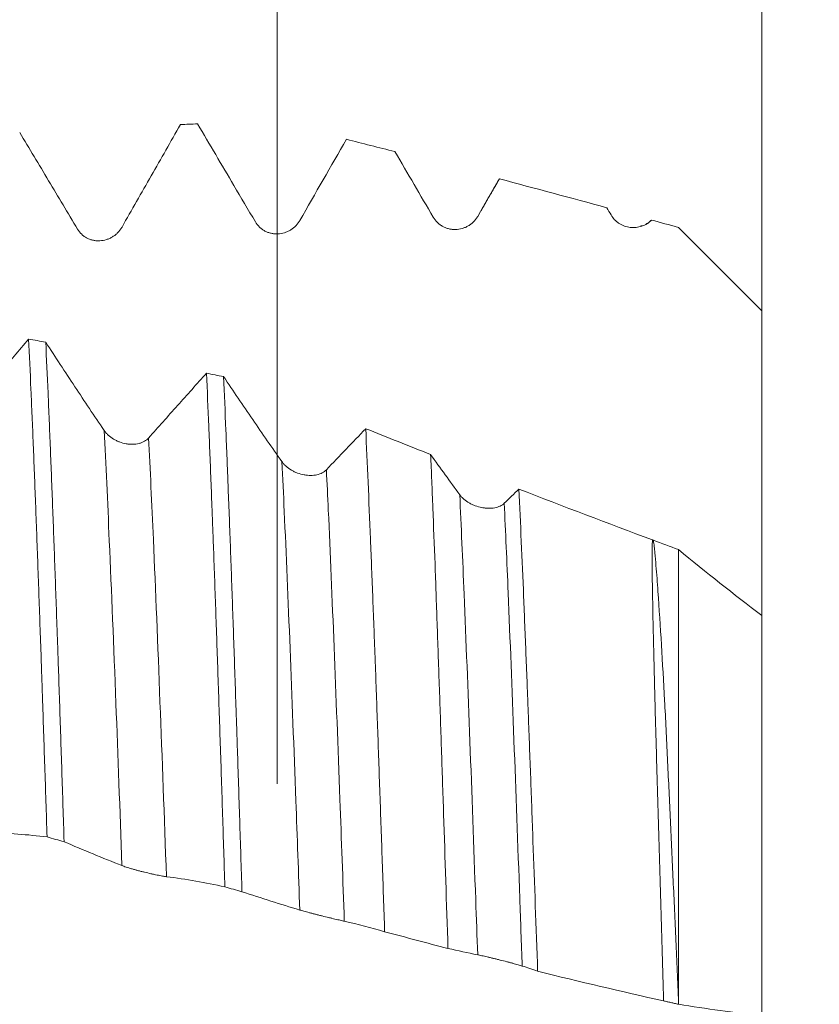
# Model space of a CAD drawing. Units: millimetres. Extents: x -38 to 100, y -68 to 57.
# Drawn here: x 76 to 82, y 0 to 7 of the extents above; entities that cross this region are included whole.
import ezdxf

# ---------------------------------------------------------------- set-up
doc = ezdxf.new("R2010")
doc.units = ezdxf.units.MM
for name, color, linetype in [('1', 4, 'Continuous'), ('2', 7, 'Continuous'), ('SK2', 7, 'Continuous')]:
    doc.layers.add(name, color=color, linetype=linetype)
doc.styles.add('iso_b_vert', font='simplex.shx')
doc.dimstyles.get("Standard").update_dxf_attribs({"dimtxt": 0.18, "dimasz": 0.18, "dimexe": 0.18, "dimexo": 0.0625, "dimgap": 0.09, "dimtad": 1, "dimzin": 0, "dimdsep": 52, "dimtxsty": 'Standard', "dimcen": 0.09, "dimadec": 0, "dimazin": 0, "dimtfac": 1, "dimtdec": 4, "dimtofl": 0, "dimtmove": 0, "dimatfit": 3, "dimfxl": 1, "dimtolj": 1, "dimtzin": 0, "dimarcsym": 0})

# ---------------------------------------------------------------- blocks, each defined once
blk = doc.blocks.new('_U4')
at = {"layer": 'SK2', "lineweight": 13}
for p, q in [((78.33, 1.5875), (78.33, 15.309044)), ((81.82, 1.5875), (81.82, 15.309044)), ((89.32, 13.309044), (70.83, 13.309044))]:
    blk.add_line(p, q, dxfattribs=at)
at = {"layer": 'SK2', "lineweight": 18}
for points in [[(78.33, 13.309044), (74.830002, 12.84826), (74.829998, 13.769828)], [(81.82, 13.309044), (85.319998, 13.769828), (85.320002, 12.84826)]]:
    blk.add_solid(points, dxfattribs=at)
at = {"layer": 'SK2', "lineweight": 18, "attachment_point": 7, "line_spacing_factor": 1.084337, "style": 'iso_b_vert'}
for s, insert, char_height in [('\\W0.7756;3.49', (76.555601, 21.194159), 3), ("\\W0.6474;'C'", (76.582101, 14.091678), 3.5)]:
    blk.add_mtext(s, dxfattribs=dict(at, insert=insert, char_height=char_height))
blk = doc.blocks.new('_U5')
at = {"layer": '2', "lineweight": 13}
for p, q in [((98.32, -6.404522), (98.32, 36.404522)), ((83.4075, 6.404522), (100.32, 6.404522)), ((83.4075, -6.404522), (100.32, -6.404522))]:
    blk.add_line(p, q, dxfattribs=at)
at = {"layer": '2', "lineweight": 18}
for points in [[(98.32, 6.404522), (98.780784, 2.904524), (97.859216, 2.90452)], [(98.32, -6.404522), (97.859216, -2.904524), (98.780784, -2.90452)]]:
    blk.add_solid(points, dxfattribs=at)
at = {"layer": '2', "lineweight": 18, "attachment_point": 7, "rotation": 90, "line_spacing_factor": 1.084337, "style": 'iso_b_vert'}
for s, insert, char_height in [('\\W0.6729; 2B', (97.880366, 29.903423), 3.5), ('\\W0.7272;UNF 1/2-20', (97.728886, 4.743612), 3)]:
    blk.add_mtext(s, dxfattribs=dict(at, insert=insert, char_height=char_height))

msp = doc.modelspace()

# ---------------------------------------------------------------- linework, layer by layer
at = {"layer": '1', "lineweight": 18}
for p, q in [((79.9288, 5.9421), (79.9303, 5.9445)), ((81.0209, 5.6449), (81.0265, 5.6483))]:
    msp.add_line(p, q, dxfattribs=at)
for points, knots in [([(77.211, 5.5975), (77.2813, 5.7207), (77.3516, 5.8438), (77.4919, 6.09), (77.562, 6.2129), (77.632, 6.3358)], [0, 0, 0, 0, 0.5, 0.5, 1, 1, 1, 1]), ([(76.4738, 6.2793), (76.5432, 6.1635), (76.6126, 6.0475), (76.7514, 5.8153), (76.8209, 5.6991), (76.8903, 5.5827)], [0, 0, 0, 0, 0.5, 0.5, 1, 1, 1, 1]), ([(79.4533, 5.6689), (79.4617, 5.6546), (79.4717, 5.6419), (79.4893, 5.6249), (79.4956, 5.6196), (79.5086, 5.6101), (79.5154, 5.6058), (79.5296, 5.5981), (79.5369, 5.5947), (79.552, 5.589), (79.5674, 5.5843), (79.5831, 5.5816), (79.5991, 5.58), (79.6072, 5.5797), (79.6312, 5.5803), (79.6469, 5.5828), (79.6701, 5.5895), (79.6777, 5.5923), (79.6924, 5.5986), (79.6995, 5.6022), (79.7133, 5.6104), (79.72, 5.615), (79.7328, 5.6249), (79.7448, 5.6356), (79.7554, 5.6478), (79.7653, 5.6606), (79.7699, 5.6675), (79.774, 5.6746)], [0, 0, 0, 0, 0.125, 0.125, 0.1875, 0.1875, 0.25, 0.25, 0.3125, 0.3125, 0.375, 0.4375, 0.4375, 0.5, 0.5, 0.625, 0.625, 0.6875, 0.6875, 0.75, 0.75, 0.8125, 0.8125, 0.875, 0.9375, 0.9375, 1, 1, 1, 1]), ([(80.7348, 5.6847), (80.7421, 5.6721), (80.7508, 5.6607), (80.7656, 5.6452), (80.7709, 5.6402), (80.782, 5.6311), (80.7936, 5.6227), (80.8059, 5.6157), (80.8186, 5.6095), (80.8253, 5.6067), (80.8453, 5.5996), (80.859, 5.5964), (80.88, 5.594), (80.8871, 5.5936), (80.9011, 5.5936), (80.9151, 5.5944), (80.9289, 5.5967), (80.9425, 5.5998), (80.9493, 5.6018), (80.9692, 5.6087), (80.9817, 5.6147), (80.9995, 5.6258), (81.0053, 5.6299), (81.0163, 5.6387), (81.0215, 5.6433), (81.0265, 5.6483)], [0, 0, 0, 0, 0.125, 0.125, 0.1875, 0.1875, 0.25, 0.3125, 0.3125, 0.375, 0.375, 0.5, 0.5, 0.5625, 0.5625, 0.625, 0.6875, 0.6875, 0.75, 0.75, 0.875, 0.875, 0.9375, 0.9375, 1, 1, 1, 1]), ([(78.1718, 5.635), (78.1802, 5.6208), (78.1902, 5.6082), (78.2078, 5.5915), (78.2141, 5.5863), (78.2271, 5.577), (78.2339, 5.5728), (78.2481, 5.5653), (78.2554, 5.562), (78.2705, 5.5565), (78.2859, 5.552), (78.3016, 5.5496), (78.3176, 5.5482), (78.3257, 5.548), (78.3497, 5.549), (78.3654, 5.5516), (78.3886, 5.5587), (78.3962, 5.5615), (78.4109, 5.5681), (78.418, 5.5718), (78.4318, 5.5802), (78.4385, 5.5848), (78.4513, 5.595), (78.4633, 5.6059), (78.4739, 5.6181), (78.4838, 5.6311), (78.4884, 5.638), (78.4925, 5.6452)], [0, 0, 0, 0, 0.125, 0.125, 0.1875, 0.1875, 0.25, 0.25, 0.3125, 0.3125, 0.375, 0.4375, 0.4375, 0.5, 0.5, 0.625, 0.625, 0.6875, 0.6875, 0.75, 0.75, 0.8125, 0.8125, 0.875, 0.9375, 0.9375, 1, 1, 1, 1]), ([(76.8903, 5.5827), (76.8987, 5.5687), (76.9087, 5.5563), (76.9263, 5.5399), (76.9326, 5.5348), (76.9456, 5.5257), (76.9524, 5.5216), (76.9665, 5.5144), (76.9739, 5.5112), (76.989, 5.5059), (77.0044, 5.5016), (77.0201, 5.4994), (77.0361, 5.4983), (77.0442, 5.4982), (77.0682, 5.4995), (77.0839, 5.5024), (77.1071, 5.5098), (77.1147, 5.5127), (77.1294, 5.5194), (77.1365, 5.5233), (77.1502, 5.5318), (77.157, 5.5365), (77.1697, 5.5468), (77.1818, 5.5578), (77.1924, 5.5702), (77.2023, 5.5833), (77.2069, 5.5903), (77.211, 5.5975)], [0, 0, 0, 0, 0.125, 0.125, 0.1875, 0.1875, 0.25, 0.25, 0.3125, 0.3125, 0.375, 0.4375, 0.4375, 0.5, 0.5, 0.625, 0.625, 0.6875, 0.6875, 0.75, 0.75, 0.8125, 0.8125, 0.875, 0.9375, 0.9375, 1, 1, 1, 1]), ([(81.22, 5.5948), (81.3199, 5.4951), (81.4199, 5.3952), (81.6199, 5.1954), (81.7199, 5.0954), (81.82, 4.9953)], [0, 0, 0, 0, 0.5, 0.5, 1, 1, 1, 1]), ([(81.82, 4.9953), (81.82, 4.9644), (81.82, 4.9336), (81.82, 4.8718), (81.82, 4.841), (81.82, 4.7792), (81.82, 4.7483), (81.82, 4.6863), (81.82, 4.6553), (81.82, 4.5931), (81.82, 4.5619), (81.82, 4.4995), (81.82, 4.4681), (81.82, 4.3744), (81.82, 4.3125), (81.82, 4.1282), (81.82, 4.0075), (81.82, 3.8296), (81.82, 3.7708), (81.82, 3.6834), (81.82, 3.6544), (81.82, 3.5971), (81.82, 3.4555), (81.82, 3.322), (81.82, 3.1693), (81.82, 3.1196), (81.82, 3.047), (81.82, 3.0232), (81.82, 2.9761), (81.82, 2.9529), (81.82, 2.9045), (81.82, 2.8793), (81.82, 2.8547)], [0, 0, 0, 0, 0.039774, 0.039774, 0.079548, 0.079548, 0.119322, 0.119322, 0.159096, 0.159096, 0.19887, 0.19887, 0.238645, 0.238645, 0.318193, 0.318193, 0.477289, 0.477289, 0.556837, 0.556837, 0.596611, 0.596611, 0.636385, 0.795482, 0.795482, 0.87503, 0.87503, 0.914804, 0.914804, 0.954578, 0.954578, 1, 1, 1, 1]), ([(76.5384, 4.7912), (76.4689, 4.7091), (76.3993, 4.6264), (76.2603, 4.4606), (76.1907, 4.3776), (76.1211, 4.2944)], [0, 0, 0, 0, 0.5, 0.5, 1, 1, 1, 1]), ([(76.5384, 4.7912), (76.5439, 4.6756), (76.5494, 4.5546), (76.5576, 4.3647), (76.5604, 4.3), (76.5646, 4.2009), (76.566, 4.1675), (76.5688, 4.1), (76.5757, 3.9302), (76.5882, 3.614), (76.5991, 3.3184), (76.6101, 3.0156), (76.6156, 2.8606), (76.6239, 2.6226), (76.6281, 2.5022), (76.6323, 2.3797), (76.635, 2.2975), (76.6364, 2.2562), (76.6434, 2.0494), (76.6489, 1.8826), (76.66, 1.546), (76.6655, 1.3763), (76.671, 1.2053)], [0, 0, 0, 0, 0.125, 0.125, 0.1875, 0.1875, 0.21875, 0.21875, 0.25, 0.375, 0.5, 0.5, 0.625, 0.625, 0.6875, 0.71875, 0.71875, 0.75, 0.75, 0.875, 0.875, 1, 1, 1, 1]), ([(77.0819, 4.1335), (77.0116, 4.2372), (76.9415, 4.342), (76.8014, 4.5537), (76.7314, 4.6605), (76.6616, 4.7682)], [0, 0, 0, 0, 0.5, 0.5, 1, 1, 1, 1]), ([(76.794, 1.1709), (76.7885, 1.3423), (76.7775, 1.682), (76.7666, 2.0151), (76.7583, 2.2626), (76.7555, 2.3446), (76.7514, 2.4671), (76.75, 2.5079), (76.7472, 2.5887), (76.7402, 2.7897), (76.7278, 3.1405), (76.7169, 3.4371), (76.7059, 3.726), (76.7004, 3.8667), (76.6921, 4.0718), (76.6893, 4.1393), (76.6851, 4.2389), (76.6837, 4.2719), (76.6809, 4.3373), (76.674, 4.499), (76.6671, 4.6516), (76.6616, 4.7682)], [0, 0, 0, 0, 0.125, 0.25, 0.25, 0.3125, 0.3125, 0.34375, 0.34375, 0.375, 0.5, 0.625, 0.625, 0.75, 0.75, 0.8125, 0.8125, 0.84375, 0.84375, 0.875, 1, 1, 1, 1]), ([(77.8198, 4.5448), (77.7503, 4.4677), (77.6807, 4.3901), (77.5416, 4.2344), (77.4721, 4.1564), (77.4025, 4.0783)], [0, 0, 0, 0, 0.5, 0.5, 1, 1, 1, 1]), ([(77.8198, 4.5448), (77.8253, 4.4218), (77.8363, 4.1662), (77.8473, 3.8914), (77.8556, 3.6779), (77.8584, 3.6055), (77.8625, 3.495), (77.8639, 3.4579), (77.8667, 3.3832), (77.8737, 3.1957), (77.8806, 3.0037), (77.8916, 2.6909), (77.8971, 2.5316), (77.9081, 2.2076), (77.9136, 2.0427), (77.9219, 1.7912), (77.9247, 1.7066), (77.9302, 1.5361), (77.933, 1.4499), (77.9414, 1.1916), (77.9469, 1.0189), (77.9524, 0.8457)], [0, 0, 0, 0, 0.125, 0.25, 0.25, 0.3125, 0.3125, 0.34375, 0.34375, 0.375, 0.5, 0.5, 0.625, 0.625, 0.75, 0.75, 0.8125, 0.8125, 0.875, 0.875, 1, 1, 1, 1]), ([(78.0756, 0.811), (78.0701, 0.984), (78.0646, 1.1559), (78.0536, 1.4978), (78.0481, 1.6677), (78.0411, 1.8787), (78.0397, 1.9208), (78.0369, 2.005), (78.0355, 2.0469), (78.0313, 2.1719), (78.0286, 2.2544), (78.0203, 2.4995), (78.0147, 2.6594), (78.0037, 2.9728), (77.9982, 3.1261), (77.9872, 3.4262), (77.9816, 3.5729), (77.9747, 3.7521), (77.9733, 3.7877), (77.9705, 3.8585), (77.9691, 3.8937), (77.965, 3.9984), (77.9622, 4.0668), (77.9539, 4.268), (77.9484, 4.3968), (77.9429, 4.5204)], [0, 0, 0, 0, 0.125, 0.125, 0.25, 0.25, 0.28125, 0.28125, 0.3125, 0.3125, 0.375, 0.375, 0.5, 0.5, 0.625, 0.625, 0.75, 0.75, 0.78125, 0.78125, 0.8125, 0.8125, 0.875, 0.875, 1, 1, 1, 1]), ([(78.3632, 3.908), (78.293, 4.0078), (78.2228, 4.1088), (78.0827, 4.313), (78.0127, 4.4163), (77.9429, 4.5204)], [0, 0, 0, 0, 0.5, 0.5, 1, 1, 1, 1]), ([(77.4025, 4.0783), (77.3942, 4.0689), (77.3842, 4.061), (77.3667, 4.0511), (77.3605, 4.0481), (77.3475, 4.043), (77.3407, 4.0408), (77.3196, 4.0355), (77.3044, 4.0335), (77.2812, 4.0329), (77.2733, 4.0332), (77.2574, 4.0344), (77.2493, 4.0354), (77.2253, 4.0396), (77.2096, 4.0438), (77.1863, 4.0525), (77.1787, 4.0557), (77.1639, 4.0628), (77.1568, 4.0667), (77.136, 4.0792), (77.123, 4.0889), (77.1059, 4.1047), (77.1005, 4.1101), (77.0906, 4.1215), (77.086, 4.1274), (77.0819, 4.1335)], [0, 0, 0, 0, 0.125, 0.125, 0.1875, 0.1875, 0.25, 0.25, 0.375, 0.375, 0.4375, 0.4375, 0.5, 0.5, 0.625, 0.625, 0.6875, 0.6875, 0.75, 0.75, 0.875, 0.875, 0.9375, 0.9375, 1, 1, 1, 1]), ([(78.9672, 4.1454), (78.92, 4.0963), (78.8728, 4.0471), (78.7783, 3.9485), (78.7311, 3.8991), (78.6838, 3.8497)], [0, 0, 0, 0, 0.5, 0.5, 1, 1, 1, 1]), ([(78.9672, 4.1454), (78.9728, 4.0206), (78.9785, 3.8919), (78.9898, 3.6269), (79.0012, 3.3543), (79.0126, 3.0665), (79.0212, 2.8449), (79.0241, 2.7701), (79.0284, 2.6563), (79.0298, 2.6181), (79.0327, 2.5417), (79.0399, 2.3498), (79.0469, 2.1548), (79.0581, 1.8388), (79.0637, 1.6788), (79.075, 1.3549), (79.0806, 1.191), (79.0891, 0.9421), (79.092, 0.8586), (79.0977, 0.6911), (79.1005, 0.6072), (79.1034, 0.5231)], [0, 0, 0, 0, 0.125, 0.125, 0.25, 0.375, 0.375, 0.4375, 0.4375, 0.46875, 0.46875, 0.5, 0.625, 0.625, 0.75, 0.75, 0.875, 0.875, 0.9375, 0.9375, 1, 1, 1, 1]), ([(78.6838, 3.8497), (78.6755, 3.841), (78.6655, 3.8336), (78.6481, 3.8245), (78.6418, 3.8218), (78.6288, 3.8172), (78.6221, 3.8153), (78.601, 3.8106), (78.5858, 3.809), (78.5625, 3.8089), (78.5547, 3.8092), (78.5388, 3.8107), (78.5307, 3.8118), (78.5067, 3.8162), (78.4909, 3.8205), (78.4677, 3.8291), (78.46, 3.8324), (78.4453, 3.8394), (78.4382, 3.8431), (78.4174, 3.8554), (78.4043, 3.8649), (78.3872, 3.8801), (78.3819, 3.8854), (78.372, 3.8964), (78.3674, 3.9021), (78.3632, 3.908)], [0, 0, 0, 0, 0.125, 0.125, 0.1875, 0.1875, 0.25, 0.25, 0.375, 0.375, 0.4375, 0.4375, 0.5, 0.5, 0.625, 0.625, 0.6875, 0.6875, 0.75, 0.75, 0.875, 0.875, 0.9375, 0.9375, 1, 1, 1, 1]), ([(79.5596, 0.4019), (79.5491, 0.7298), (79.5387, 1.052), (79.5231, 1.527), (79.5179, 1.6839), (79.5101, 1.9172), (79.5074, 1.9946), (79.5022, 2.1486), (79.4996, 2.2254), (79.4917, 2.4527), (79.4815, 2.7489), (79.4714, 3.0319), (79.4611, 3.3084), (79.456, 3.4433), (79.4481, 3.6408), (79.4455, 3.7058), (79.4402, 3.8341), (79.4376, 3.8972), (79.4349, 3.9593)], [0, 0, 0, 0, 0.25, 0.25, 0.375, 0.375, 0.4375, 0.4375, 0.5, 0.5, 0.625, 0.75, 0.75, 0.875, 0.875, 0.9375, 0.9375, 1, 1, 1, 1]), ([(80.0711, 3.7104), (80.0767, 3.5875), (80.0823, 3.4613), (80.0936, 3.2025), (80.0992, 3.0699), (80.1105, 2.7983), (80.1161, 2.6593), (80.1246, 2.4459), (80.1275, 2.374), (80.1317, 2.2648), (80.1331, 2.2282), (80.1359, 2.1546), (80.1374, 2.1176), (80.1444, 1.9321), (80.15, 1.7824), (80.1612, 1.4804), (80.1667, 1.3281), (80.1834, 0.8675), (80.1946, 0.5555), (80.2058, 0.2382)], [0, 0, 0, 0, 0.125, 0.125, 0.25, 0.25, 0.375, 0.375, 0.4375, 0.4375, 0.46875, 0.46875, 0.5, 0.5, 0.625, 0.625, 0.75, 0.75, 1, 1, 1, 1]), ([(79.9652, 3.6083), (79.9569, 3.6002), (79.9469, 3.5935), (79.9294, 3.5854), (79.9232, 3.5829), (79.9102, 3.5789), (79.9034, 3.5772), (79.8824, 3.5732), (79.8671, 3.572), (79.8439, 3.5724), (79.8361, 3.5728), (79.8202, 3.5745), (79.8121, 3.5757), (79.7881, 3.5803), (79.7723, 3.5847), (79.7491, 3.5933), (79.7414, 3.5965), (79.7267, 3.6034), (79.7195, 3.6072), (79.6988, 3.6191), (79.6857, 3.6283), (79.6686, 3.6431), (79.6632, 3.6482), (79.6533, 3.6587), (79.6487, 3.6642), (79.6446, 3.6699)], [0, 0, 0, 0, 0.125, 0.125, 0.1875, 0.1875, 0.25, 0.25, 0.375, 0.375, 0.4375, 0.4375, 0.5, 0.5, 0.625, 0.625, 0.6875, 0.6875, 0.75, 0.75, 0.875, 0.875, 0.9375, 0.9375, 1, 1, 1, 1]), ([(81.1136, 0.0241), (81.1114, 0.0986), (81.1092, 0.1731), (81.1048, 0.322), (81.1026, 0.3964), (81.096, 0.6185), (81.0918, 0.7654), (81.0835, 1.057), (81.0795, 1.2018), (81.0732, 1.4172), (81.071, 1.4887), (81.0668, 1.6312), (81.0647, 1.7022), (81.0584, 1.9141), (81.0544, 2.053), (81.0471, 2.3261), (81.0437, 2.4603), (81.0377, 2.7238), (81.0351, 2.8526), (81.0321, 3.041), (81.0313, 3.103), (81.0307, 3.1947), (81.0306, 3.225), (81.0309, 3.2701), (81.0311, 3.285), (81.0316, 3.3074), (81.0319, 3.3185), (81.0325, 3.3295), (81.033, 3.3368), (81.0333, 3.3405), (81.0338, 3.3441)], [0, 0, 0, 0, 0.0625, 0.0625, 0.125, 0.125, 0.25, 0.25, 0.375, 0.375, 0.4375, 0.4375, 0.5, 0.5, 0.625, 0.625, 0.75, 0.75, 0.875, 0.875, 0.9375, 0.9375, 0.96875, 0.96875, 0.984375, 0.984375, 0.992188, 0.996094, 0.996094, 1, 1, 1, 1]), ([(81.0394, 3.342), (81.041, 3.3345), (81.042, 3.3269), (81.044, 3.3119), (81.0449, 3.3044), (81.0474, 3.2817), (81.049, 3.2666), (81.0533, 3.2211), (81.056, 3.1906), (81.0636, 3.0986), (81.0682, 3.0364), (81.0817, 2.8478), (81.0899, 2.7195), (81.1057, 2.4577), (81.1133, 2.3242), (81.1241, 2.1201), (81.1277, 2.0513), (81.1346, 1.9126), (81.1379, 1.8429), (81.1479, 1.6332), (81.1544, 1.4922), (81.1676, 1.2082), (81.1742, 1.0652), (81.1876, 0.777), (81.1941, 0.6319), (81.2071, 0.3395), (81.2135, 0.1922), (81.22, 0.0439)], [0, 0, 0, 0, 0.007812, 0.007812, 0.015625, 0.015625, 0.03125, 0.03125, 0.0625, 0.0625, 0.125, 0.125, 0.25, 0.25, 0.375, 0.375, 0.4375, 0.4375, 0.5, 0.5, 0.625, 0.625, 0.75, 0.75, 0.875, 0.875, 1, 1, 1, 1]), ([(81.22, 0.0439), (81.22, 0.273), (81.22, 0.9879), (81.22, 2.1138), (81.22, 2.9213), (81.22, 3.2748)], [0, 0, 0, 0, 0.197868, 0.618004, 1, 1, 1, 1]), ([(81.82, 2.7999), (81.82, 2.5188), (81.82, 1.8375), (81.82, 0.842), (81.82, 0.1622), (81.82, -0.0831)], [0, 0, 0, 0, 0.336654, 0.760556, 1, 1, 1, 1]), ([(76.2498, 1.2371), (76.3202, 1.235), (76.3905, 1.2313), (76.5309, 1.2207), (76.6009, 1.2137), (76.671, 1.2053)], [0, 0, 0, 0, 0.5, 0.5, 1, 1, 1, 1]), ([(76.794, 1.1709), (76.8635, 1.141), (76.9329, 1.1118), (77.0718, 1.0546), (77.1412, 1.0266), (77.2107, 0.999)], [0, 0, 0, 0, 0.5, 0.5, 1, 1, 1, 1]), ([(77.2107, 0.999), (77.219, 0.9957), (77.2291, 0.9922), (77.2466, 0.9864), (77.2529, 0.9843), (77.266, 0.9803), (77.2728, 0.9782), (77.2869, 0.9741), (77.2943, 0.972), (77.3094, 0.9678), (77.3248, 0.9636), (77.3405, 0.9595), (77.3565, 0.9555), (77.3646, 0.9534), (77.3885, 0.9476), (77.4043, 0.9439), (77.4275, 0.9387), (77.4351, 0.937), (77.4497, 0.9339), (77.4568, 0.9324), (77.4706, 0.9296), (77.4773, 0.9283), (77.4901, 0.9259), (77.5022, 0.9237), (77.5128, 0.9219), (77.5227, 0.9204), (77.5272, 0.9197), (77.5314, 0.9192)], [0, 0, 0, 0, 0.125, 0.125, 0.1875, 0.1875, 0.25, 0.25, 0.3125, 0.3125, 0.375, 0.4375, 0.4375, 0.5, 0.5, 0.625, 0.625, 0.6875, 0.6875, 0.75, 0.75, 0.8125, 0.8125, 0.875, 0.9375, 0.9375, 1, 1, 1, 1]), ([(77.5314, 0.9192), (77.6017, 0.9102), (77.6719, 0.8995), (77.8123, 0.875), (77.8824, 0.861), (77.9524, 0.8457)], [0, 0, 0, 0, 0.5, 0.5, 1, 1, 1, 1]), ([(78.0756, 0.811), (78.145, 0.7876), (78.2144, 0.7651), (78.3533, 0.7211), (78.4228, 0.6997), (78.4922, 0.6789)], [0, 0, 0, 0, 0.5, 0.5, 1, 1, 1, 1]), ([(78.4922, 0.6789), (78.5005, 0.6764), (78.5106, 0.6735), (78.5281, 0.6686), (78.5344, 0.6669), (78.5475, 0.6634), (78.5543, 0.6616), (78.5684, 0.6578), (78.5758, 0.6559), (78.5909, 0.652), (78.6063, 0.6481), (78.622, 0.6441), (78.6379, 0.6402), (78.6461, 0.6381), (78.67, 0.6322), (78.6858, 0.6284), (78.709, 0.6228), (78.7166, 0.621), (78.7312, 0.6175), (78.7384, 0.6158), (78.7521, 0.6125), (78.7588, 0.6109), (78.7716, 0.6079), (78.7837, 0.6051), (78.7943, 0.6026), (78.8042, 0.6004), (78.8087, 0.5993), (78.8129, 0.5984)], [0, 0, 0, 0, 0.125, 0.125, 0.1875, 0.1875, 0.25, 0.25, 0.3125, 0.3125, 0.375, 0.4375, 0.4375, 0.5, 0.5, 0.625, 0.625, 0.6875, 0.6875, 0.75, 0.75, 0.8125, 0.8125, 0.875, 0.9375, 0.9375, 1, 1, 1, 1]), ([(79.7737, 0.3567), (79.7821, 0.355), (79.7921, 0.3528), (79.8096, 0.3489), (79.8159, 0.3475), (79.829, 0.3445), (79.8358, 0.343), (79.8499, 0.3397), (79.8573, 0.338), (79.8724, 0.3344), (79.8878, 0.3307), (79.9035, 0.3269), (79.9194, 0.323), (79.9276, 0.321), (79.9515, 0.3151), (79.9673, 0.3111), (79.9905, 0.3051), (79.9981, 0.3031), (80.0127, 0.2993), (80.0199, 0.2974), (80.0336, 0.2936), (80.0403, 0.2918), (80.0531, 0.2882), (80.0652, 0.2848), (80.0758, 0.2816), (80.0857, 0.2786), (80.0903, 0.2772), (80.0944, 0.2758)], [0, 0, 0, 0, 0.125, 0.125, 0.1875, 0.1875, 0.25, 0.25, 0.3125, 0.3125, 0.375, 0.4375, 0.4375, 0.5, 0.5, 0.625, 0.625, 0.6875, 0.6875, 0.75, 0.75, 0.8125, 0.8125, 0.875, 0.9375, 0.9375, 1, 1, 1, 1]), ([(81.1136, 0.0241), (81.1215, 0.0225), (81.1298, 0.0209), (81.147, 0.0172), (81.156, 0.0153), (81.1741, 0.0113), (81.1832, 0.0091), (81.2018, 0.0047), (81.2113, 0.0024), (81.2206, 0.0001)], [0, 0, 0, 0, 0.25, 0.25, 0.5, 0.5, 0.75, 0.75, 1, 1, 1, 1]), ([(81.2206, 0.0001), (81.3204, -0.0157), (81.4203, -0.0305), (81.6201, -0.0582), (81.72, -0.0712), (81.82, -0.0831)], [0, 0, 0, 0, 0.5, 0.5, 1, 1, 1, 1])]:
    msp.add_open_spline(points, degree=3, knots=knots, dxfattribs=at)
for points, degree in [([(77.7552, 6.3408), (77.7142, 6.3392), (77.6731, 6.3375), (77.632, 6.3358)], 3), ([(77.7552, 6.3408), (77.8426, 6.1931), (77.93, 6.0451), (78.0173, 5.897)], 3), ([(78.4925, 5.6452), (78.6045, 5.8404), (78.7163, 6.0352), (78.8278, 6.2294)], 3), ([(78.8278, 6.2294), (78.9444, 6.2001), (79.0611, 6.1704), (79.1778, 6.1405)], 3), ([(79.1778, 6.1405), (79.2696, 5.9835), (79.3615, 5.8262), (79.4533, 5.6689)], 3), ([(78.0173, 5.897), (78.0688, 5.8097), (78.1203, 5.7224), (78.1718, 5.635)], 3), ([(79.774, 5.6746), (79.8261, 5.7647), (79.8782, 5.8547), (79.9303, 5.9445)], 3), ([(79.9298, 5.9438), (79.8644, 5.8308), (79.799, 5.7178)], 2), ([(79.9303, 5.9445), (80.1882, 5.8763), (80.4464, 5.8069), (80.7048, 5.7364)], 3), ([(79.774, 5.6746), (79.7722, 5.6714), (79.7703, 5.6674), (79.7685, 5.6628)], 3), ([(80.7048, 5.7364), (80.7148, 5.7192), (80.7248, 5.702), (80.7348, 5.6847)], 3), ([(80.9615, 5.6077), (80.9549, 5.6059), (80.9476, 5.6045)], 2), ([(81.0219, 5.6459), (81.0103, 5.6297), (80.9908, 5.6192)], 2), ([(81.0265, 5.6483), (81.091, 5.6305), (81.1555, 5.6127), (81.22, 5.5948)], 3), ([(81.82, 4.9953), (81.7205, 5.0948)], 1), ([(76.5384, 4.7912), (76.5794, 4.7836), (76.6205, 4.7759), (76.6616, 4.7682)], 3), ([(77.8198, 4.5448), (77.8608, 4.5367), (77.9018, 4.5286), (77.9429, 4.5204)], 3), ([(79.4349, 3.9593), (79.2789, 4.021), (79.123, 4.083), (78.9672, 4.1454)], 3), ([(79.6446, 3.6699), (79.5746, 3.7651), (79.5047, 3.8615), (79.4349, 3.9593)], 3), ([(80.0711, 3.7104), (80.0358, 3.6764), (80.0005, 3.6424), (79.9652, 3.6083)], 3), ([(81.0338, 3.3441), (80.7123, 3.4641), (80.3915, 3.5863), (80.0711, 3.7104)], 3), ([(81.0394, 3.342), (81.0376, 3.3427), (81.0357, 3.3434), (81.0338, 3.3441)], 3), ([(81.22, 3.2748), (81.1598, 3.2971), (81.0996, 3.3195), (81.0394, 3.342)], 3), ([(81.82, 2.7999), (81.6194, 2.9528), (81.4194, 3.1112), (81.22, 3.2748)], 3), ([(76.794, 1.1709), (76.753, 1.1824), (76.712, 1.1938), (76.671, 1.2053)], 3), ([(78.0756, 0.811), (78.0345, 0.8226), (77.9935, 0.8341), (77.9524, 0.8457)], 3), ([(78.8129, 0.5984), (78.9099, 0.5764), (79.0067, 0.5513), (79.1034, 0.5231)], 3), ([(79.1034, 0.5231), (79.2553, 0.482), (79.4074, 0.4416), (79.5596, 0.4019)], 3), ([(79.5596, 0.4019), (79.631, 0.3862), (79.7023, 0.3711), (79.7737, 0.3567)], 3), ([(80.0944, 0.2758), (80.1316, 0.2638), (80.1687, 0.2512), (80.2058, 0.2382)], 3), ([(80.2058, 0.2382), (80.5081, 0.1638), (80.8106, 0.0924), (81.1136, 0.0241)], 3), ([(81.22, 0.0439), (81.2202, 0.0293), (81.2204, 0.0147), (81.2206, 0.0001)], 3)]:
    msp.add_open_spline(points, degree=degree, dxfattribs=at)
at = {"layer": '1', "lineweight": 13}
for points, knots in [([(77.0819, 4.1335), (77.0945, 3.8908), (77.123, 3.2857), (77.1659, 2.2235), (77.1963, 1.3988), (77.2107, 0.999)], [0, 0, 0, 0, 0.292725, 0.663794, 1, 1, 1, 1]), ([(77.4025, 4.0783), (77.414, 3.8529), (77.4414, 3.2681), (77.4844, 2.2067), (77.5158, 1.35), (77.5314, 0.9192)], [0, 0, 0, 0, 0.267649, 0.638604, 1, 1, 1, 1]), ([(78.4922, 0.6789), (78.4827, 0.9439), (78.4593, 1.5927), (78.4219, 2.58), (78.3884, 3.3773), (78.3689, 3.7929), (78.3632, 3.908)], [0, 0, 0, 0, 0.220722, 0.54484, 0.868958, 1, 1, 1, 1]), ([(78.8129, 0.5984), (78.8023, 0.8943), (78.7778, 1.5745), (78.7393, 2.5896), (78.7069, 3.3604), (78.6884, 3.7552), (78.6838, 3.8497)], [0, 0, 0, 0, 0.245946, 0.569938, 0.893929, 1, 1, 1, 1]), ([(79.7737, 0.3567), (79.769, 0.4886), (79.7504, 1.0106), (79.7178, 1.9061), (79.6795, 2.8859), (79.6551, 3.4448), (79.6446, 3.6699)], [0, 0, 0, 0, 0.109188, 0.43292, 0.756651, 1, 1, 1, 1]), ([(80.0944, 0.2758), (80.0886, 0.4384), (80.0689, 0.9913), (80.0352, 1.9161), (79.9979, 2.8677), (79.9746, 3.404), (79.9652, 3.6083)], [0, 0, 0, 0, 0.134412, 0.458084, 0.781756, 1, 1, 1, 1])]:
    msp.add_open_spline(points, degree=3, knots=knots, dxfattribs=at)

# ---------------------------------------------------------------- dimensions: what is measured, and where the dimension line sits
at = {"layer": '2', "lineweight": 18}
dim = msp.add_linear_dim(base=(98.32, 6.4045), p1=(81.82, -6.4045), p2=(81.82, 6.4045), angle=90, dimstyle='Standard', override={"dimtxt": 3, "dimasz": 3.5, "dimexe": 2, "dimexo": 1.5875, "dimgap": 1.5, "dimtad": 1, "dimtih": 0, "dimtoh": 0, "dimdec": 2, "dimlfac": 1, "dimzin": 8, "dimdsep": 46, "dimlunit": 2, "dimpost": '', "dimtxsty": 'iso_b_vert', "dimsah": 1, "dimse1": 0, "dimse2": 0, "dimsd1": 0, "dimsd2": 0, "dimclrd": 2, "dimclre": 2, "dimclrt": 2, "dimtol": 0, "dimtm": -0.1, "dimtfac": 1.166667, "dimtdec": 3, "dimtofl": 1, "dimtmove": 0, "dimtzin": 8, "dimlwd": 13, "dimlwe": 13}, dxfattribs=at)
dim.commit()
dim.dimension.update_dxf_attribs({"geometry": '_U5', "text_midpoint": (98.32, 23.2617)})
at = {"layer": 'SK2', "lineweight": 18}
dim = msp.add_linear_dim(base=(78.33, 13.309), p1=(81.82, 0), p2=(78.33, 0), dimstyle='Standard', override={"dimtxt": 3, "dimasz": 3.5, "dimexe": 2, "dimexo": 1.5875, "dimgap": 1.5, "dimtad": 1, "dimtih": 1, "dimtoh": 0, "dimdec": 2, "dimlfac": 1, "dimzin": 8, "dimdsep": 46, "dimlunit": 2, "dimpost": '', "dimtxsty": 'iso_b_vert', "dimsah": 1, "dimse1": 0, "dimse2": 0, "dimsd1": 0, "dimsd2": 0, "dimclrd": 2, "dimclre": 2, "dimclrt": 2, "dimtol": 0, "dimtm": -0.1, "dimtfac": 1.166667, "dimtdec": 3, "dimtofl": 1, "dimtmove": 0, "dimtzin": 8, "dimlwd": 13, "dimlwe": 13}, dxfattribs=at)
dim.commit()
dim.dimension.update_dxf_attribs({"geometry": '_U4', "text_midpoint": (80.075, 13.309)})

doc.saveas('drawing.dxf')
